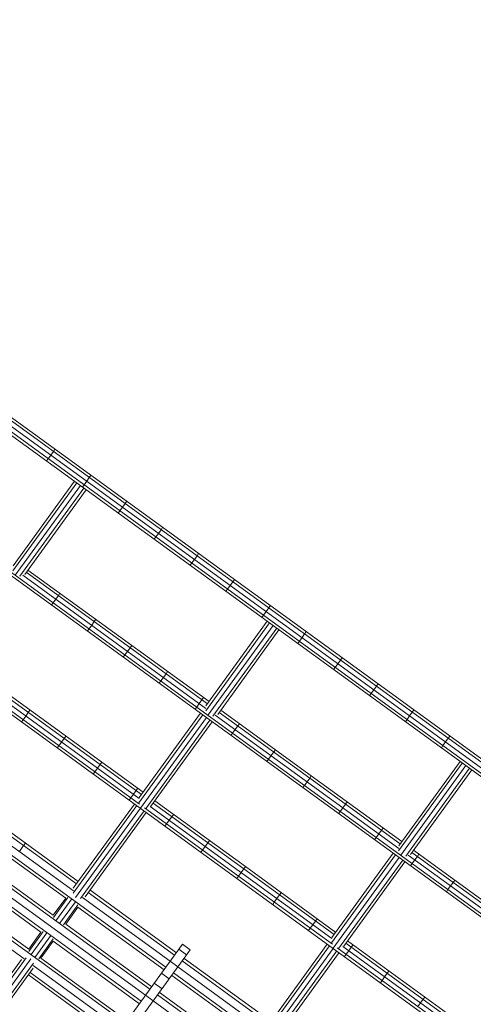
# Model space of a CAD drawing. Extents: x 76 to 11963, y -7594 to 5423.
# Drawn here: x 4098 to 4574, y 50 to 1084 of the extents above; entities that cross this region are included whole.
import ezdxf

# ---------------------------------------------------------------- set-up
doc = ezdxf.new("R2010")
doc.units = 0
doc.header["$LTSCALE"] = 14.285714
doc.layers.add('mitat', color=7, linetype='Continuous', true_color=0x13a538)
doc.layers.add('valine', color=7, linetype='Continuous')
doc.styles.get("Standard").update_dxf_attribs({"font": 'arial.ttf', "height": 60})
doc.dimstyles.new('oma', dxfattribs={"dimtxt": 60, "dimasz": 100, "dimexe": 20, "dimexo": 20, "dimgap": 30, "dimtad": 0, "dimtih": 1, "dimtoh": 1, "dimdec": 0, "dimzin": 0, "dimdsep": 46, "dimtxsty": 'Standard', "dimcen": 0.09, "dimclrd": 256, "dimadec": 0, "dimazin": 0, "dimtfac": 1, "dimtdec": 0, "dimtofl": 0, "dimtmove": 0, "dimatfit": 3, "dimfxl": 0, "dimtolj": 1, "dimtzin": 0, "dimarcsym": 0})

# ---------------------------------------------------------------- blocks, each defined once
blk = doc.blocks.new('*D526')
at = {"layer": 'Defpoints', "color": 0, "transparency": 16777216}
for p in [(11961.9, 4443.3), (936.9, 407.4), (11961.9, -2425)]:
    blk.add_point(p, dxfattribs=at)
at = {"layer": 'mitat', "color": 0, "lineweight": -2, "transparency": 16777216}
for p, q in [((936.9, 427.4), (936.9, 4463.3)), ((11961.9, -2405), (11961.9, 4463.3))]:
    blk.add_line(p, q, dxfattribs=at)
at = {"layer": 'mitat', "color": 104, "lineweight": -2, "true_color": 0x13a538, "transparency": 16777216}
for p, q in [((1036.9, 4443.3), (6309.1, 4443.3)), ((11861.9, 4443.3), (6589.7, 4443.3))]:
    blk.add_line(p, q, dxfattribs=at)
at = {"layer": 'mitat', "color": 104, "true_color": 0x13a538, "transparency": 16777216}
for points in [[(1036.9, 4460), (1036.9, 4426.7), (936.9, 4443.3)], [(11861.9, 4460), (11861.9, 4426.7), (11961.9, 4443.3)]]:
    blk.add_solid(points, dxfattribs=at)
at = {"layer": 'mitat', "color": 0, "transparency": 16777216, "insert": (6449.4, 4443.3), "char_height": 60, "attachment_point": 5}
blk.add_mtext('\\A1;11025', dxfattribs=at)
blk = doc.blocks.new('*D527')
at = {"layer": 'Defpoints', "color": 0, "transparency": 16777216}
for p in [(9076.5, 3956.3), (189.4, -7593.5), (2886.5, -7593.5)]:
    blk.add_point(p, dxfattribs=at)
at = {"layer": 'mitat', "color": 0, "lineweight": -2, "transparency": 16777216}
for p, q in [((9056.5, 3956.3), (169.4, 3956.3)), ((2866.5, -7593.5), (169.4, -7593.5))]:
    blk.add_line(p, q, dxfattribs=at)
at = {"layer": 'mitat', "color": 104, "lineweight": -2, "true_color": 0x13a538, "transparency": 16777216}
for p, q in [((189.4, 3856.3), (189.4, -1757.9)), ((189.4, -7493.5), (189.4, -1879.2))]:
    blk.add_line(p, q, dxfattribs=at)
at = {"layer": 'mitat', "color": 104, "true_color": 0x13a538, "transparency": 16777216}
for points in [[(172.7, 3856.3), (206, 3856.3), (189.4, 3956.3)], [(172.7, -7493.5), (206, -7493.5), (189.4, -7593.5)]]:
    blk.add_solid(points, dxfattribs=at)
at = {"layer": 'mitat', "color": 0, "transparency": 16777216, "insert": (189.4, -1818.6), "char_height": 60, "attachment_point": 5}
blk.add_mtext('\\A1;11550', dxfattribs=at)
blk = doc.blocks.new('*D528')
at = {"layer": 'Defpoints', "color": 0, "transparency": 16777216}
for p in [(9102, 2488.2), (11023.8, 2488.2), (3080.4, -5978.3)]:
    blk.add_point(p, dxfattribs=at)
at = {"layer": 'mitat', "color": 0, "lineweight": -2, "transparency": 16777216}
for p, q in [((9122, 2488.2), (11043.8, 2488.2)), ((3100.4, -5978.3), (11043.8, -5978.3))]:
    blk.add_line(p, q, dxfattribs=at)
at = {"layer": 'mitat', "color": 104, "lineweight": -2, "true_color": 0x13a538, "transparency": 16777216}
for p, q in [((11023.8, 2388.2), (11023.8, -1684.4)), ((11023.8, -5878.3), (11023.8, -1805.7))]:
    blk.add_line(p, q, dxfattribs=at)
at = {"layer": 'mitat', "color": 104, "true_color": 0x13a538, "transparency": 16777216}
for points in [[(11007.1, 2388.2), (11040.4, 2388.2), (11023.8, 2488.2)], [(11007.1, -5878.3), (11040.4, -5878.3), (11023.8, -5978.3)]]:
    blk.add_solid(points, dxfattribs=at)
at = {"layer": 'mitat', "color": 0, "transparency": 16777216, "insert": (11023.8, -1745), "char_height": 60, "attachment_point": 5}
blk.add_mtext('\\A1;8466', dxfattribs=at)
blk = doc.blocks.new('*D529')
at = {"layer": 'Defpoints', "color": 0, "transparency": 16777216}
for p in [(2637.4, 683.4), (10326.6, -3226.3), (10326.6, -7009.2)]:
    blk.add_point(p, dxfattribs=at)
at = {"layer": 'mitat', "color": 0, "lineweight": -2, "transparency": 16777216}
for p, q in [((2637.4, 663.4), (2637.4, -7029.2)), ((10326.6, -3246.3), (10326.6, -7029.2))]:
    blk.add_line(p, q, dxfattribs=at)
at = {"layer": 'mitat', "color": 104, "lineweight": -2, "true_color": 0x13a538, "transparency": 16777216}
for p, q in [((2737.4, -7009.2), (6362.6, -7009.2)), ((10226.6, -7009.2), (6601.4, -7009.2))]:
    blk.add_line(p, q, dxfattribs=at)
at = {"layer": 'mitat', "color": 104, "true_color": 0x13a538, "transparency": 16777216}
for points in [[(2737.4, -6992.5), (2737.4, -7025.8), (2637.4, -7009.2)], [(10226.6, -6992.5), (10226.6, -7025.8), (10326.6, -7009.2)]]:
    blk.add_solid(points, dxfattribs=at)
at = {"layer": 'mitat', "color": 0, "transparency": 16777216, "insert": (6482, -7009.2), "char_height": 60, "attachment_point": 5}
blk.add_mtext('\\A1;7689', dxfattribs=at)

msp = doc.modelspace()

# ---------------------------------------------------------------- linework, layer by layer
at = {"layer": 'valine', "lineweight": 18}
for p, q in [((4472.2, 384.3), (3322.1, 1219.9)), ((4473.9, 386.6), (3323.7, 1222.3)), ((4465, 374.3), (3314.8, 1210)), ((4466.7, 376.7), (3316.6, 1212.3)), ((6023.8, -748.8), (3319.6, 1215.9)), ((4394.9, 277.9), (3282.5, 1086.1)), ((4396.6, 280.2), (3486.7, 941.4)), ((4130.7, 626.6), (4133.4, 630.5)), ((4133.4, 630.5), (4135, 632.9)), ((4127.9, 622.9), (4126, 620.6)), ((4127.9, 622.9), (4130.7, 626.6)), ((4155.5, 599.2), (4091, 510.5)), ((4165.5, 595.5), (4168.3, 599.3)), ((4168.3, 599.3), (4171, 603.1)), ((4172.6, 605.5), (4171, 603.1)), ((4157.8, 597.5), (4090.7, 505.2)), ((4161.6, 594.7), (4093.3, 500.7)), ((4165.4, 592), (4098.2, 499.5)), ((4103.2, 501.4), (4167.8, 590.3)), ((4165.5, 595.5), (4163.7, 593.2)), ((4205.9, 572), (4203.1, 568.2)), ((4205.9, 572), (4208.7, 575.8)), ((4208.7, 575.8), (4210.3, 578.2)), ((4203.1, 568.2), (4201.3, 565.9)), ((4243.6, 544.6), (4246.3, 548.4)), ((4247.9, 550.8), (4246.3, 548.4)), ((4239, 538.5), (4240.8, 540.8)), ((4243.6, 544.6), (4240.8, 540.8)), ((4281.2, 517.3), (4278.4, 513.5)), ((4281.2, 517.3), (4284, 521.1)), ((4285.6, 523.5), (4284, 521.1)), ((4276.7, 511.2), (4278.4, 513.5)), ((4293.4, 361), (4101.1, 500.8)), ((4294.9, 365.8), (4104.9, 503.8)), ((4296.6, 368.1), (4106.6, 506.1)), ((4321.6, 493.7), (4323.3, 496.1)), ((4316.1, 486.1), (4314.3, 483.8)), ((4318.9, 489.9), (4316.1, 486.1)), ((4318.9, 489.9), (4321.6, 493.7)), ((4135.9, 475.5), (4133.1, 471.7)), ((4138.6, 479.3), (4135.9, 475.5)), ((4140.2, 481.7), (4138.6, 479.3)), ((4131.3, 469.4), (4133.1, 471.7)), ((4359.3, 466.4), (4356.5, 462.5)), ((4359.3, 466.4), (4360.9, 468.7)), ((4352, 456.4), (4353.7, 458.8)), ((4353.7, 458.8), (4356.5, 462.5)), ((4170.7, 444.4), (4168.9, 442.1)), ((4173.5, 448.2), (4170.7, 444.4)), ((4173.5, 448.2), (4176.2, 452)), ((4177.9, 454.4), (4176.2, 452)), ((4293.1, 358.4), (4360.1, 450.6)), ((4293.4, 363.7), (4357.7, 452.3)), ((4363.9, 447.8), (4295.8, 354.1)), ((4367.7, 445), (4300.7, 352.9)), ((4370, 443.3), (4305.7, 354.7)), ((4391.4, 431.4), (4394.2, 435.2)), ((4396.9, 439), (4394.2, 435.2)), ((4396.9, 439), (4398.6, 441.4)), ((4211.1, 420.8), (4213.9, 424.6)), ((4213.9, 424.6), (4215.5, 427)), ((4391.4, 431.4), (4389.7, 429.1)), ((4206.6, 414.7), (4208.4, 417)), ((4211.1, 420.8), (4208.4, 417)), ((4434.6, 411.6), (4436.3, 414)), ((4223.8, 260.3), (4027.4, 403)), ((4223.4, 266.4), (4032.7, 404.9)), ((4225.7, 270.5), (4035.7, 408.5)), ((4227.4, 272.9), (4037.4, 410.9)), ((4429.1, 404), (4427.3, 401.7)), ((4429.1, 404), (4431.8, 407.8)), ((4434.6, 411.6), (4431.8, 407.8)), ((4325.7, 182.6), (4023, 402.5)), ((4246, 389.7), (4248.8, 393.5)), ((4248.8, 393.5), (4251.5, 397.3)), ((4251.5, 397.3), (4253.2, 399.7)), ((4246, 389.7), (4244.3, 387.3)), ((4469.5, 380.5), (4472.2, 384.3)), ((4472.2, 384.3), (4469.5, 380.5)), ((4474, 386.6), (4472.2, 384.3)), ((4472.2, 384.3), (4473.9, 386.6)), ((6025.1, -743.9), (4472.2, 384.3)), ((6024.9, -740.2), (4474, 386.6)), ((4289.2, 369.9), (4290.9, 372.3)), ((4465, 374.3), (4466.7, 376.7)), ((4466.7, 376.7), (4465, 374.3)), ((5375, -286.8), (4465, 374.3)), ((4469.5, 380.5), (4466.7, 376.7)), ((4466.7, 376.7), (4469.5, 380.5)), ((6021.4, -752.8), (4466.7, 376.7)), ((4281.9, 360), (4283.7, 362.3)), ((4283.7, 362.3), (4286.4, 366.1)), ((4289.2, 369.9), (4286.4, 366.1)), ((4101.5, 349.1), (4104.3, 352.9)), ((4104.3, 352.9), (4107, 356.7)), ((4107, 356.7), (4108.7, 359.1)), ((4222.9, 261.8), (4290, 354.1)), ((4223.4, 267.4), (4287.6, 355.8)), ((4224.6, 256.1), (4293.8, 351.4)), ((4495.7, 214.1), (4303.1, 354)), ((4402.2, 287.8), (4307.2, 356.8)), ((4403.9, 290.2), (4308.9, 359.2)), ((4504.4, 349.3), (4507.1, 353.1)), ((4509.9, 356.9), (4507.1, 353.1)), ((4509.9, 356.9), (4511.6, 359.3)), ((4101.5, 349.1), (4099.7, 346.8)), ((4297.6, 348.6), (4230.5, 256.2)), ((4300, 346.9), (4235.7, 258.4)), ((4324.1, 338.7), (4326.8, 342.6)), ((4328.5, 344.9), (4326.8, 342.6)), ((4502.7, 346.9), (4504.4, 349.3)), ((4146.3, 331.8), (4144.7, 329.4)), ((4321.3, 334.9), (4319.6, 332.6)), ((4324.1, 338.7), (4321.3, 334.9)), ((4547.6, 329.6), (4549.3, 331.9)), ((4137.4, 319.5), (4139.2, 321.8)), ((4141.9, 325.5), (4139.2, 321.8)), ((4144.7, 329.4), (4141.9, 325.5)), ((4542, 321.9), (4540.4, 319.6)), ((4542, 321.9), (4544.8, 325.8)), ((4547.6, 329.6), (4544.8, 325.8)), ((4361.7, 311.4), (4359, 307.6)), ((4364.5, 315.2), (4361.7, 311.4)), ((4366.2, 317.6), (4364.5, 315.2)), ((4182.3, 302), (4179.6, 298.2)), ((4184, 304.4), (4182.3, 302)), ((4357.3, 305.2), (4359, 307.6)), ((4562.3, 303.6), (4495.4, 211.5)), ((4560, 305.3), (4495.6, 216.7)), ((4498, 207.1), (4566.1, 300.9)), ((4176.8, 294.4), (4175, 292.1)), ((4176.8, 294.4), (4179.6, 298.2)), ((4403.9, 290.2), (4402.2, 287.8)), ((4403.9, 290.2), (4402.2, 287.8)), ((4498.8, 221.2), (4403.9, 290.2)), ((4503, 206), (4569.9, 298.1)), ((4507.9, 207.8), (4572.3, 296.4)), ((4396.6, 280.2), (4394.9, 277.9)), ((4394.9, 277.9), (4396.6, 280.2)), ((4399.4, 284), (4396.6, 280.2)), ((4399.4, 284), (4396.6, 280.2)), ((5306.6, -380.9), (4396.6, 280.2)), ((4402.2, 287.8), (4399.4, 284)), ((4399.4, 284), (4402.2, 287.8)), ((4497.1, 218.8), (4402.2, 287.8)), ((4214.5, 267), (4217.2, 270.8)), ((4220, 274.7), (4217.2, 270.8)), ((4220, 274.7), (4221.7, 277)), ((5507.3, -530.3), (4394.9, 277.9)), ((4154, 167), (4220.8, 258.9)), ((4218.4, 260.6), (4154.2, 172.2)), ((4214.5, 267), (4212.7, 264.7)), ((4333, 192.6), (4238, 261.6)), ((4334.7, 194.9), (4239.7, 263.9)), ((4437.1, 256.7), (4439.8, 260.5)), ((4439.8, 260.5), (4441.6, 262.8)), ((4224.6, 256.1), (4156.6, 162.6)), ((4161.6, 161.4), (4228.4, 253.3)), ((4230.7, 251.6), (4166.6, 163.3)), ((4327.4, 185), (4228.9, 256.6)), ((4425.6, 119.4), (4234.7, 258.1)), ((4259.3, 249.7), (4257.6, 247.3)), ((4432.6, 250.5), (4434.3, 252.9)), ((4434.3, 252.9), (4437.1, 256.7)), ((4157.5, 176.7), (4073.1, 238)), ((4159.4, 179.3), (4075, 240.6)), ((4252.1, 239.7), (4250.4, 237.4)), ((4254.9, 243.5), (4252.1, 239.7)), ((4254.9, 243.5), (4257.6, 247.3)), ((4154.3, 169.4), (4068.6, 231.7)), ((4474.7, 229.3), (4472, 225.5)), ((4477.5, 233.1), (4474.7, 229.3)), ((4479.2, 235.4), (4477.5, 233.1)), ((4146.2, 161.7), (4062.1, 222.8)), ((4251.3, 89.3), (4064, 225.4)), ((4097.6, 210.7), (4102.1, 217)), ((4102.1, 217), (4103.9, 219.7)), ((4295.3, 219.9), (4292.5, 216.1)), ((4295.3, 219.9), (4297, 222.3)), ((4470.3, 223.1), (4472, 225.5)), ((4288, 210), (4289.8, 212.3)), ((4292.5, 216.1), (4289.8, 212.3)), ((4492.2, 207.2), (4425.1, 114.8)), ((4489.9, 208.9), (4425.6, 120.4)), ((4697.7, 67.3), (4505.4, 207)), ((4699.4, 71.9), (4509.4, 209.9)), ((4701.1, 74.2), (4511.1, 212.2)), ((4516.9, 208.1), (4515.2, 205.7)), ((4234.6, 66.3), (4047.3, 202.4)), ((4133.2, 144), (4049.2, 205)), ((4426.9, 109.2), (4496.1, 204.4)), ((4499.9, 201.6), (4432.8, 109.3)), ((4438, 111.5), (4502.2, 199.9)), ((4508, 195.8), (4509.6, 198.1)), ((4512.4, 201.9), (4509.6, 198.1)), ((4515.2, 205.7), (4512.4, 201.9)), ((4120.3, 126.2), (4036.2, 187.2)), ((4225.5, 53.7), (4038.1, 189.8)), ((4230.1, 60), (4042.7, 196.1)), ((4330.2, 188.8), (4327.4, 185)), ((4330.2, 188.8), (4327.4, 185)), ((4333, 192.6), (4330.2, 188.8)), ((4330.2, 188.8), (4333, 192.6)), ((4334.7, 194.9), (4333, 192.6)), ((4334.7, 194.9), (4333, 192.6)), ((4427.9, 123.6), (4333, 192.6)), ((4429.6, 125.9), (4334.7, 194.9)), ((4327.4, 185), (4325.7, 182.6)), ((4325.7, 182.6), (4327.4, 185)), ((4628.4, -37.3), (4325.7, 182.6)), ((4426, 113.4), (4327.4, 185)), ((4550, 174.6), (4552.8, 178.4)), ((4554.6, 180.7), (4552.8, 178.4)), ((4208.8, 30.7), (4021.4, 166.8)), ((4107.4, 108.4), (4023.3, 169.4)), ((4152.9, 170.4), (4152.6, 170.6)), ((4260.5, 101.9), (4169.8, 167.8)), ((4262.4, 104.5), (4171.7, 170.4)), ((4370.6, 165.2), (4372.4, 167.5)), ((4545.6, 168.4), (4547.3, 170.8)), ((4550, 174.6), (4547.3, 170.8)), ((4102.6, 98.2), (4016.8, 160.5)), ((4133.2, 144), (4146.2, 161.7)), ((4148.5, 162.4), (4133.3, 141.5)), ((4152.5, 161.1), (4135.8, 138.2)), ((4139.8, 135.2), (4156.5, 158.1)), ((4255.9, 95.6), (4163.8, 162.5)), ((4165.6, 161.2), (4165.2, 161.5)), ((4363.4, 155.2), (4365.1, 157.6)), ((4365.1, 157.6), (4367.9, 161.4)), ((4367.9, 161.4), (4370.6, 165.2)), ((4159, 154.8), (4143.8, 133.9)), ((4159.1, 152.3), (4146.2, 134.5)), ((4159.1, 152.3), (4249.5, 86.7)), ((4236.5, 68.9), (4146.2, 134.5)), ((4405.5, 134), (4408.3, 137.8)), ((4408.3, 137.8), (4410, 140.2)), ((4107.4, 108.4), (4120.3, 126.2)), ((4122.7, 126.8), (4107.5, 105.9)), ((4126.6, 125.5), (4110, 102.6)), ((4401.1, 127.9), (4402.8, 130.2)), ((4402.8, 130.2), (4405.5, 134)), ((4114, 99.6), (4130.6, 122.5)), ((4133.1, 119.2), (4117.9, 98.3)), ((4133.2, 116.7), (4120.3, 99)), ((4223.6, 51.1), (4133.2, 116.7)), ((4630.2, -23.4), (4440.2, 114.6)), ((4631.9, -21), (4441.9, 117)), ((4191.3, 6.6), (4268.8, 113.4)), ((4199.3, 0.7), (4276.9, 107.5)), ((4273.1, 102.3), (4265.1, 108.2)), ((4276.9, 107.5), (4268.8, 113.4)), ((4423, 111.9), (4356.3, 20)), ((4356.5, 25.3), (4420.7, 113.6)), ((4426.8, 109.1), (4358.9, 15.6)), ((4430.6, 106.4), (4363.9, 14.5)), ((4433, 104.7), (4368.8, 16.3)), ((4627.5, -33), (4431, 109.7)), ((4627.7, -27.4), (4437, 111.2)), ((4443.2, 106.7), (4440.4, 102.9)), ((4443.2, 106.7), (4445.9, 110.5)), ((4445.9, 110.5), (4447.7, 112.8)), ((3971.8, -91.9), (4109.8, 98.1)), ((4099.9, 97.4), (4035.7, 9)), ((4038, 7.3), (4104.8, 99.3)), ((4112.4, 93.7), (4045.7, 1.8)), ((4100.9, 99.5), (4101.2, 99.2)), ((4210.7, 33.3), (4120.3, 99)), ((4264, 89.7), (4255.9, 95.6)), ((4268.6, 96), (4359.8, 29.8)), ((4270.5, 98.6), (4361.7, 32.4)), ((4440.4, 102.9), (4438.7, 100.5)), ((4112.2, 88.5), (4048, 0.1)), ((4199.6, 18.1), (4109, 84)), ((4204.2, 24.4), (4112.1, 91.3)), ((4113.8, 90.1), (4113.5, 90.3)), ((4246.8, 83), (4254.9, 77.1)), ((4445.3, -51.6), (4259.4, 83.4)), ((4264, 89.7), (4356.6, 22.4)), ((4483.6, 83.1), (4480.8, 79.3)), ((4485.4, 85.4), (4483.6, 83.1)), ((4197.7, 15.5), (4107.1, 81.4)), ((4247.3, 66.7), (4239.2, 72.6)), ((4348.4, 14.8), (4257.5, 80.8)), ((4478.1, 75.5), (4476.4, 73.1)), ((4478.1, 75.5), (4480.8, 79.3)), ((4335.5, -3), (4244.6, 63)), ((4230.1, 60), (4238.1, 54.1)), ((4424, -80.9), (4238.1, 54.1)), ((4428.6, -74.6), (4242.7, 60.4)), ((4515.7, 48.2), (4518.5, 52)), ((4521.2, 55.8), (4518.5, 52)), ((4523, 58.1), (4521.2, 55.8))]:
    msp.add_line(p, q, dxfattribs=at)

# ---------------------------------------------------------------- dimensions: what is measured, and where the dimension line sits
at = {"layer": 'mitat'}
for base, p1, p2, picture, middle in [((11961.9, 4443.3), (936.9, 407.4), (11961.9, -2425), '*D526', (6449.4, 4443.3)), ((10326.6, -7009.2), (2637.4, 683.4), (10326.6, -3226.3), '*D529', (6482, -7009.2))]:
    dim = msp.add_linear_dim(base=base, p1=p1, p2=p2, dimstyle='oma', dxfattribs=at)
    dim.commit()
    dim.dimension.update_dxf_attribs({"geometry": picture, "text_midpoint": middle})
for base, p1, p2, picture, middle in [((189.4, -7593.5), (9076.5, 3956.3), (2886.5, -7593.5), '*D527', (189.4, -1818.6)), ((11023.7542, 2488.2025), (3080.4401, -5978.2564), (9101.9647, 2488.2025), '*D528', (11023.7542, -1745.027))]:
    dim = msp.add_linear_dim(base=base, p1=p1, p2=p2, angle=90, dimstyle='oma', dxfattribs=at)
    dim.commit()
    dim.dimension.update_dxf_attribs({"geometry": picture, "text_midpoint": middle})

doc.saveas('drawing.dxf')
